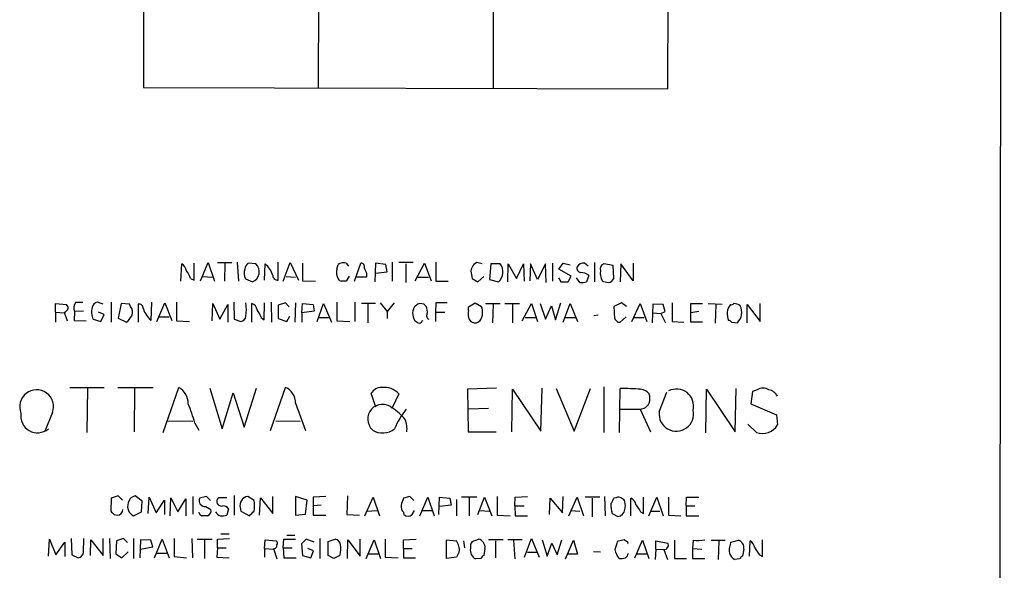
# Model space of a CAD drawing. Extents: x 4 to 1054, y 1 to 891.
# Drawn here: x 911 to 1054, y 288 to 368 of the extents above; entities that cross this region are included whole.
import ezdxf

# ---------------------------------------------------------------- set-up
doc = ezdxf.new("R2010")
doc.units = 0
doc.header["$MEASUREMENT"] = 0
doc.layers.add('MAIN', color=5, linetype='CONTINUOUS')

msp = doc.modelspace()

# ---------------------------------------------------------------- linework, layer by layer
at = {"layer": 'MAIN'}
for p, q in [((1054.4387, 857.0806), (1053.5073, 56.5573)), ((929.4707, 434.086), (929.386, 357.886)), ((954.8707, 434.086), (954.786, 357.8013)), ((980.2707, 434.086), (980.186, 357.8013)), ((1005.586, 357.7166), (1005.6707, 434.086)), ((929.386, 357.886), (1005.586, 357.7166)), ((934.8047, 329.7766), (934.974, 332.3166)), ((936.752, 329.946), (936.752, 332.4013)), ((937.6833, 329.8613), (938.784, 332.486)), ((938.784, 332.486), (939.7153, 329.7766)), ((940.1387, 332.486), (942.2553, 332.486)), ((941.2393, 332.4013), (941.1547, 329.7766)), ((943.0173, 332.5706), (943.1867, 329.7766)), ((945.7267, 332.3166), (944.626, 332.4013)), ((946.9967, 329.946), (947.0813, 332.3166)), ((948.944, 329.946), (948.944, 332.5706)), ((949.706, 329.7766), (950.722, 332.486)), ((950.722, 332.486), (951.9073, 329.946)), ((952.5, 332.4013), (952.5, 329.8613)), ((957.4953, 331.5546), (957.6647, 332.232)), ((958.85, 332.4013), (959.1887, 331.978)), ((960.0353, 329.7766), (960.9667, 332.4013)), ((963.0833, 332.4013), (962.9987, 329.692)), ((964.6073, 332.232), (963.0833, 332.4013)), ((964.7767, 331.1313), (964.6073, 332.232)), ((965.5387, 332.5706), (965.5387, 329.7766)), ((968.5867, 332.486), (966.47, 332.486)), ((967.486, 332.3166), (967.486, 329.6073)), ((968.8407, 329.8613), (970.1953, 332.4013)), ((970.1953, 332.4013), (971.2113, 329.8613)), ((971.8887, 332.5706), (971.8887, 329.7766)), ((978.5773, 332.3166), (977.8153, 332.486)), ((979.8473, 332.3166), (979.678, 330.0306)), ((981.202, 332.3166), (979.8473, 332.3166)), ((982.3027, 329.692), (982.3873, 332.3166)), ((982.3873, 332.3166), (983.5727, 330.2)), ((983.5727, 330.2), (984.5887, 332.3166)), ((984.5887, 332.3166), (984.6733, 329.7766)), ((985.6047, 332.3166), (985.52, 329.8613)), ((986.6207, 330.0306), (985.6047, 332.3166)), ((987.806, 332.3166), (986.6207, 330.0306)), ((987.8907, 329.6073), (987.806, 332.3166)), ((988.822, 332.4013), (988.822, 329.7766)), ((989.7533, 331.5546), (990.346, 332.4013)), ((990.346, 332.4013), (991.362, 332.1473)), ((993.9867, 331.978), (993.4787, 332.4013)), ((994.918, 332.486), (994.918, 329.692)), ((997.6273, 332.0626), (996.2727, 332.3166)), ((997.712, 330.2), (997.6273, 332.0626)), ((998.728, 332.3166), (998.6433, 329.692)), ((1000.506, 329.8613), (998.728, 332.3166)), ((1000.506, 332.4013), (1000.506, 329.8613)), ((937.9373, 330.454), (939.4613, 330.3693)), ((950.1293, 330.454), (951.484, 330.3693)), ((959.2733, 330.5386), (958.85, 329.7766)), ((961.8133, 330.8773), (961.8133, 330.3693)), ((963.0833, 330.962), (964.7767, 331.1313)), ((977.0533, 330.708), (977.138, 330.2)), ((977.9847, 329.692), (978.8313, 330.454)), ((991.5313, 330.5386), (989.7533, 331.5546)), ((991.108, 329.692), (991.5313, 330.5386)), ((994.0713, 330.6233), (993.7327, 329.692)), ((936.244, 330.2), (936.752, 329.946)), ((944.2027, 330.1153), (945.2187, 329.692)), ((952.5, 329.8613), (954.3627, 329.7766)), ((961.8133, 330.3693), (960.374, 330.3693)), ((969.264, 330.3693), (970.788, 330.3693)), ((971.8887, 329.7766), (973.6667, 329.7766)), ((977.138, 330.2), (977.9847, 329.692)), ((979.678, 330.0306), (980.948, 329.692)), ((989.6687, 330.2846), (990.0073, 329.692)), ((990.0073, 329.692), (991.108, 329.692)), ((992.8013, 329.6073), (992.2933, 330.2846)), ((916.6013, 325.2893), (916.6013, 326.5593)), ((916.6013, 326.5593), (918.21, 326.39)), ((919.5647, 326.7286), (920.5807, 326.7286)), ((923.544, 326.4746), (922.6973, 326.7286)), ((924.7293, 326.7286), (924.7293, 323.85)), ((926.1687, 326.5593), (925.7453, 324.4426)), ((927.354, 326.4746), (926.1687, 326.5593)), ((927.5233, 326.136), (927.354, 326.4746)), ((928.624, 326.4746), (928.624, 323.85)), ((930.5713, 326.7286), (930.4867, 324.104)), ((931.3333, 323.9346), (932.5187, 326.644)), ((932.5187, 326.644), (933.5347, 324.104)), ((934.212, 326.7286), (934.212, 324.0193)), ((939.3767, 324.0193), (939.4613, 326.5593)), ((939.4613, 326.5593), (940.4773, 324.2733)), ((940.4773, 324.2733), (941.6627, 326.39)), ((941.6627, 326.39), (941.6627, 323.85)), ((942.5093, 326.7286), (942.594, 324.2733)), ((945.134, 323.85), (945.134, 326.5593)), ((946.912, 324.1886), (946.9967, 326.644)), ((947.928, 326.7286), (948.0127, 323.85)), ((950.0447, 326.644), (948.944, 326.3053)), ((948.944, 326.3053), (948.944, 324.358)), ((950.5527, 326.0513), (950.0447, 326.644)), ((951.484, 326.644), (951.3993, 323.85)), ((952.4153, 325.2046), (952.5, 326.5593)), ((952.5, 326.5593), (954.024, 326.39)), ((954.024, 326.39), (954.1933, 325.4586)), ((954.6167, 323.9346), (955.548, 326.5593)), ((955.548, 326.5593), (956.7333, 323.85)), ((957.4953, 326.7286), (957.4953, 324.0193)), ((960.12, 326.7286), (960.12, 323.9346)), ((963.0833, 326.5593), (961.0513, 326.5593)), ((961.9827, 326.4746), (961.9827, 323.7653)), ((963.7607, 326.644), (964.7767, 325.374)), ((965.7927, 326.644), (964.7767, 325.374)), ((970.1107, 326.4746), (969.518, 326.5593)), ((971.8887, 326.644), (971.804, 325.2893)), ((973.4973, 326.644), (971.8887, 326.644)), ((976.63, 326.0513), (977.5613, 326.644)), ((977.5613, 326.644), (978.4927, 326.136)), ((979.0853, 326.5593), (981.202, 326.5593)), ((980.186, 326.4746), (980.1013, 323.7653)), ((981.8793, 326.5593), (983.996, 326.5593)), ((982.98, 326.4746), (982.98, 323.7653)), ((984.4193, 324.0193), (985.774, 326.5593)), ((985.774, 326.5593), (986.6207, 323.9346)), ((987.044, 326.5593), (987.806, 324.2733)), ((987.806, 324.2733), (988.6527, 326.2206)), ((988.6527, 326.2206), (989.2453, 324.1886)), ((989.2453, 324.1886), (990.0073, 326.644)), ((990.346, 323.85), (991.362, 326.5593)), ((991.362, 326.5593), (992.4627, 323.9346)), ((998.8127, 326.644), (997.712, 326.136)), ((997.712, 326.136), (997.7967, 324.358)), ((999.5747, 326.136), (998.8127, 326.644)), ((1000.3367, 323.9346), (1001.522, 326.5593)), ((1001.522, 326.5593), (1002.538, 323.9346)), ((1003.3847, 326.4746), (1003.3, 323.7653)), ((1004.9087, 326.39), (1003.3847, 326.4746)), ((1005.1627, 325.374), (1004.9087, 326.39)), ((1006.1787, 326.644), (1006.1787, 323.9346)), ((1008.888, 325.2046), (1008.888, 326.5593)), ((1008.888, 326.5593), (1010.5813, 326.5593)), ((1011.428, 326.5593), (1013.46, 326.4746)), ((1012.5287, 326.39), (1012.444, 323.6806)), ((1017.1007, 323.7653), (1017.1007, 326.39)), ((1017.1007, 326.39), (1018.9633, 323.9346)), ((1018.9633, 323.9346), (1018.9633, 326.5593)), ((916.6013, 325.2893), (917.8713, 325.2046)), ((916.6013, 325.2893), (916.6013, 323.85)), ((917.8713, 325.2893), (918.2947, 324.0193)), ((919.3953, 325.374), (919.3107, 324.104)), ((920.6653, 325.4586), (919.3953, 325.374)), ((923.7133, 324.9506), (922.8667, 325.2893)), ((923.2053, 323.9346), (923.7133, 324.9506)), ((950.214, 323.9346), (950.6373, 324.6966)), ((954.1933, 325.4586), (952.4153, 325.2046)), ((952.4153, 325.2046), (952.4153, 323.85)), ((964.7767, 325.374), (964.7767, 324.358)), ((971.804, 325.2893), (971.804, 323.9346)), ((971.804, 325.2893), (973.1587, 325.2893)), ((976.63, 325.5433), (976.63, 326.0513)), ((995.426, 324.866), (994.8333, 324.7813)), ((1003.3847, 325.2046), (1004.57, 325.12)), ((1004.57, 325.12), (1005.1627, 325.374)), ((1004.57, 325.12), (1005.2473, 323.7653)), ((1010.0733, 325.374), (1008.888, 325.2046)), ((1008.888, 323.85), (1008.888, 325.2046)), ((919.3107, 324.104), (921.0887, 324.0193)), ((922.1047, 324.2733), (923.2053, 323.9346)), ((925.7453, 324.4426), (926.9307, 323.85)), ((931.5873, 324.612), (933.1113, 324.612)), ((934.212, 324.0193), (936.0747, 323.9346)), ((942.594, 324.2733), (943.5253, 323.9346)), ((946.4887, 324.5273), (946.912, 324.1886)), ((948.944, 324.358), (950.214, 323.9346)), ((954.8707, 324.5273), (956.3947, 324.5273)), ((957.4953, 324.0193), (959.358, 323.9346)), ((968.5867, 324.612), (968.756, 324.104)), ((969.8567, 324.0193), (970.026, 324.104)), ((984.8427, 324.5273), (986.3667, 324.5273)), ((990.6847, 324.5273), (992.2087, 324.5273)), ((998.3047, 323.85), (998.6433, 323.85)), ((998.6433, 323.85), (999.49, 324.612)), ((1000.5907, 324.5273), (1002.1147, 324.5273)), ((1006.1787, 323.9346), (1007.872, 323.85)), ((1010.5813, 323.85), (1008.888, 323.85)), ((1014.8147, 323.85), (1015.6613, 323.7653)), ((918.718, 314.3673), (923.7133, 314.3673)), ((921.258, 314.2826), (921.1733, 307.848)), ((925.6607, 314.3673), (930.8253, 314.3673)), ((928.116, 314.198), (928.0313, 307.9326)), ((932.2647, 307.848), (934.5507, 314.3673)), ((939.038, 314.2826), (940.816, 308.356)), ((940.816, 308.356), (942.4247, 313.6053)), ((942.4247, 313.6053), (944.0333, 308.61)), ((944.0333, 308.61), (945.8113, 314.2826)), ((947.8433, 308.102), (950.0447, 314.3673)), ((963.168, 311.4886), (962.4907, 313.5206)), ((966.47, 313.436), (965.5387, 311.404)), ((980.694, 314.2826), (976.4607, 314.1133)), ((976.4607, 314.1133), (976.5453, 307.9326)), ((982.8953, 307.9326), (982.98, 314.1133)), ((982.98, 314.1133), (987.1287, 308.0173)), ((987.1287, 308.0173), (987.298, 314.2826)), ((989.33, 314.198), (991.9547, 308.0173)), ((991.9547, 308.0173), (994.3253, 314.198)), ((996.2727, 314.452), (996.2727, 307.848)), ((998.5587, 307.848), (998.6433, 314.198)), ((1004.316, 310.8113), (1005.4167, 313.69)), ((1011.0893, 307.7633), (1011.174, 314.1133)), ((1011.174, 314.1133), (1015.3227, 307.9326)), ((1015.3227, 307.9326), (1015.492, 314.198)), ((1017.8627, 313.7746), (1017.6087, 311.9966)), ((1018.54, 314.0286), (1017.8627, 313.7746)), ((951.484, 312.0813), (952.9233, 308.102)), ((1017.6087, 311.9966), (1021.334, 310.388)), ((916.178, 310.7266), (915.0773, 308.0173)), ((979.5087, 311.3193), (976.5453, 311.2346)), ((998.6433, 311.2346), (1001.522, 311.2346)), ((1001.522, 311.2346), (1003.046, 307.9326)), ((1021.334, 310.388), (1021.5033, 308.9486)), ((932.8573, 309.5413), (936.5827, 309.4566)), ((936.8367, 309.2026), (937.4293, 308.1866)), ((948.6053, 309.5413), (952.1613, 309.4566)), ((1018.4553, 307.848), (1017.1853, 309.0333)), ((976.5453, 307.9326), (980.6093, 307.9326)), ((924.7293, 298.2806), (924.6447, 296.418)), ((925.7453, 298.6193), (924.7293, 298.2806)), ((926.338, 298.0266), (925.7453, 298.6193)), ((929.2167, 297.8573), (928.2007, 298.6193)), ((929.132, 296.3333), (929.2167, 297.8573)), ((930.0633, 296.0793), (930.2327, 298.45)), ((930.2327, 298.45), (931.2487, 296.164)), ((931.2487, 296.164), (932.434, 298.0266)), ((932.434, 298.0266), (932.434, 295.91)), ((933.2807, 295.7406), (933.3653, 298.3653)), ((933.3653, 298.3653), (934.3813, 296.3333)), ((934.3813, 296.3333), (935.5667, 298.196)), ((935.5667, 298.196), (935.5667, 295.7406)), ((936.5827, 298.5346), (936.5827, 295.9946)), ((938.53, 298.5346), (937.514, 298.2806)), ((939.1227, 297.942), (938.53, 298.5346)), ((941.4933, 298.3653), (940.308, 298.3653)), ((942.594, 298.704), (942.594, 295.8253)), ((945.4727, 297.942), (944.5413, 298.5346)), ((946.2347, 295.8253), (946.404, 298.3653)), ((946.404, 298.3653), (948.182, 296.0793)), ((948.182, 296.0793), (948.182, 298.5346)), ((953.1773, 298.0266), (951.484, 298.5346)), ((951.484, 298.5346), (951.484, 295.8253)), ((952.9233, 295.9946), (953.1773, 298.0266)), ((955.8867, 298.5346), (954.024, 298.45)), ((954.024, 298.45), (954.024, 297.18)), ((959.0193, 298.6193), (958.9347, 295.91)), ((961.5593, 295.7406), (962.7447, 298.45)), ((962.7447, 298.45), (963.676, 295.7406)), ((968.0787, 298.5346), (967.1473, 298.2806)), ((968.6713, 297.942), (968.0787, 298.5346)), ((969.518, 295.7406), (970.7033, 298.45)), ((970.7033, 298.45), (971.6347, 295.7406)), ((972.312, 295.91), (972.3967, 298.45)), ((972.3967, 298.45), (973.9207, 298.2806)), ((973.9207, 298.2806), (974.09, 297.2646)), ((974.852, 298.1113), (974.852, 295.7406)), ((977.8153, 298.45), (975.614, 298.45)), ((976.7147, 298.3653), (976.7147, 295.7406)), ((977.9847, 295.91), (978.916, 298.45)), ((978.916, 298.45), (980.0167, 295.7406)), ((980.7787, 298.5346), (980.7787, 295.8253)), ((983.3187, 297.18), (983.4033, 298.45)), ((983.4033, 298.45), (985.1813, 298.5346)), ((988.3987, 295.91), (988.4833, 298.2806)), ((988.4833, 298.2806), (990.2613, 296.164)), ((990.2613, 296.164), (990.346, 298.5346)), ((991.1927, 295.7406), (992.378, 298.45)), ((992.378, 298.45), (993.3093, 295.7406)), ((995.68, 298.45), (993.5633, 298.45)), ((994.5793, 298.2806), (994.5793, 295.5713)), ((996.3573, 298.5346), (996.442, 295.7406)), ((998.0507, 298.3653), (997.712, 298.2806)), ((1000.1673, 295.7406), (1000.1673, 298.2806)), ((1002.03, 296.0793), (1002.03, 298.45)), ((1002.792, 295.7406), (1003.9773, 298.45)), ((1003.9773, 298.45), (1004.9087, 295.7406)), ((1005.6707, 298.45), (1005.6707, 295.8253)), ((1008.2107, 297.18), (1008.2953, 298.45)), ((1008.2953, 298.45), (1010.0733, 298.45)), ((927.9467, 295.7406), (929.132, 296.3333)), ((938.4453, 297.0953), (939.2073, 296.672)), ((941.7473, 296.7566), (941.4933, 295.8253)), ((943.4407, 296.926), (943.5253, 296.418)), ((943.5253, 296.418), (944.7953, 295.7406)), ((955.2093, 297.2646), (954.024, 297.18)), ((954.024, 297.18), (954.024, 295.8253)), ((961.8133, 296.418), (963.3373, 296.5026)), ((967.1473, 296.2486), (967.232, 295.91)), ((968.4173, 295.91), (968.756, 296.5026)), ((969.772, 296.5026), (971.296, 296.5026)), ((974.09, 297.2646), (972.3967, 297.0953)), ((978.2387, 296.5026), (979.678, 296.418)), ((983.3187, 297.18), (983.4033, 295.7406)), ((983.3187, 297.18), (984.6733, 297.18)), ((991.4467, 296.5026), (992.8013, 296.418)), ((997.458, 296.0793), (998.3047, 295.656)), ((1001.6067, 296.3333), (1002.03, 296.0793)), ((1003.1307, 296.418), (1004.4007, 296.418)), ((1008.2107, 297.18), (1009.4807, 297.18)), ((1008.2107, 297.18), (1008.2107, 295.7406)), ((925.1527, 295.91), (925.576, 295.8253)), ((951.484, 295.8253), (952.9233, 295.9946)), ((954.024, 295.8253), (955.8867, 295.8253)), ((958.9347, 295.91), (960.7973, 295.8253)), ((980.7787, 295.8253), (982.6413, 295.7406)), ((983.4033, 295.7406), (985.1813, 295.7406)), ((1005.6707, 295.8253), (1007.4487, 295.7406)), ((1008.2107, 295.7406), (1010.0733, 295.7406)), ((915.5853, 289.8986), (915.7547, 292.354)), ((915.7547, 292.354), (916.686, 290.068)), ((916.686, 290.068), (917.956, 291.9306)), ((917.956, 291.9306), (917.956, 289.814)), ((918.8873, 292.4386), (918.972, 290.068)), ((920.6653, 290.4066), (920.75, 292.4386)), ((921.6813, 289.9833), (921.766, 292.2693)), ((921.766, 292.2693), (923.544, 289.9833)), ((923.544, 289.9833), (923.544, 292.4386)), ((924.4753, 292.4386), (924.56, 289.56)), ((925.4913, 292.1), (925.4067, 290.2373)), ((926.5073, 292.4386), (925.4913, 292.1)), ((927.1, 291.846), (926.5073, 292.4386)), ((927.9467, 292.4386), (927.9467, 289.56)), ((928.9627, 292.2693), (928.878, 289.6446)), ((930.4867, 292.1846), (928.9627, 292.2693)), ((930.7407, 291.2533), (930.4867, 292.1846)), ((930.9947, 289.6446), (932.0953, 292.354)), ((932.0953, 292.354), (933.1113, 289.6446)), ((933.8733, 292.4386), (933.8733, 289.814)), ((936.4133, 292.4386), (936.498, 289.6446)), ((937.1753, 292.354), (939.3767, 292.354)), ((938.276, 292.2693), (938.276, 289.56)), ((940.1387, 292.354), (941.9167, 292.4386)), ((940.1387, 291.084), (940.1387, 292.354)), ((940.6467, 293.116), (941.832, 293.116)), ((946.9967, 290.9993), (947.0813, 292.2693)), ((947.0813, 292.2693), (948.69, 292.1)), ((949.706, 291.084), (949.7907, 292.354)), ((949.7907, 292.354), (951.484, 292.354)), ((950.214, 292.9466), (951.3993, 292.9466)), ((953.008, 292.354), (952.3307, 291.6766)), ((954.1933, 291.9306), (953.008, 292.354)), ((955.04, 292.4386), (955.04, 289.56)), ((956.2253, 292.0153), (957.2413, 292.354)), ((956.2253, 289.9833), (956.2253, 292.0153)), ((959.0193, 289.56), (959.104, 292.2693)), ((959.104, 292.2693), (960.882, 289.8986)), ((960.882, 289.8986), (960.882, 292.354)), ((961.7287, 289.56), (962.914, 292.2693)), ((962.914, 292.2693), (963.8453, 289.56)), ((964.5227, 292.354), (964.5227, 289.7293)), ((967.1473, 292.2693), (969.01, 292.354)), ((967.1473, 290.9993), (967.1473, 292.2693)), ((973.4127, 289.56), (973.4127, 292.2693)), ((973.4127, 292.2693), (974.852, 292.1)), ((975.868, 292.1), (976.0373, 291.084)), ((977.138, 292.0153), (978.0693, 292.354)), ((981.6253, 292.2693), (979.5087, 292.2693)), ((980.5247, 292.1), (980.5247, 289.6446)), ((984.4193, 292.2693), (982.3027, 292.2693)), ((983.1493, 292.1846), (983.3187, 289.4753)), ((984.758, 289.7293), (985.774, 292.4386)), ((985.774, 292.4386), (986.8747, 289.7293)), ((987.298, 292.2693), (988.06, 289.8986)), ((988.06, 289.8986), (988.7373, 291.7613)), ((988.7373, 291.7613), (989.4993, 290.068)), ((989.4993, 290.068), (990.1767, 292.2693)), ((990.6847, 289.4753), (991.87, 292.1846)), ((991.87, 292.1846), (992.4627, 290.1526)), ((999.236, 292.2693), (998.22, 292.0153)), ((999.5747, 292.0153), (999.236, 292.2693)), ((1000.76, 289.6446), (1001.8607, 292.1846)), ((1001.8607, 292.1846), (1002.792, 289.56)), ((1003.808, 290.9146), (1003.808, 292.1)), ((1003.808, 292.1), (1005.586, 291.7613)), ((1006.5173, 292.1846), (1006.5173, 289.56)), ((1009.2267, 292.1846), (1009.142, 290.9993)), ((1011.8513, 292.1846), (1013.8833, 292.1846)), ((1012.952, 292.1), (1012.8673, 289.3906)), ((1014.6453, 291.5073), (1014.73, 291.9306)), ((1014.73, 291.9306), (1015.8307, 292.1846)), ((1017.4393, 289.8986), (1017.524, 292.1)), ((1019.302, 289.814), (1019.302, 292.2693)), ((926.2533, 289.6446), (927.1847, 290.4913)), ((928.9627, 290.9146), (930.7407, 291.2533)), ((940.1387, 291.084), (940.054, 289.7293)), ((940.1387, 291.084), (941.4087, 291.084)), ((946.9967, 290.9993), (946.9967, 289.7293)), ((946.9967, 290.9993), (948.2667, 290.9146)), ((948.2667, 290.9993), (948.7747, 289.4753)), ((949.706, 291.084), (949.7907, 289.6446)), ((949.706, 291.084), (950.976, 291.084)), ((952.3307, 291.6766), (952.5, 289.9833)), ((954.1087, 290.6606), (953.262, 290.9993)), ((953.6853, 289.6446), (954.1087, 290.6606)), ((967.1473, 290.9993), (967.1473, 289.6446)), ((967.1473, 290.9993), (968.4173, 290.9993)), ((975.2753, 290.4913), (974.852, 289.7293)), ((979.0007, 290.9993), (978.8313, 289.9833)), ((986.536, 290.4066), (985.1813, 290.4066)), ((994.7487, 290.576), (995.7647, 290.4913)), ((1003.808, 290.9146), (1003.7233, 289.3906)), ((1003.808, 290.9146), (1004.9933, 290.83)), ((1004.9933, 290.83), (1005.5013, 289.3906)), ((1009.142, 290.9993), (1009.142, 289.56)), ((1009.142, 290.9993), (1010.4967, 290.9146)), ((1016.5927, 290.9146), (1016.4233, 289.8986)), ((918.972, 290.068), (919.9033, 289.6446)), ((925.4067, 290.2373), (926.2533, 289.6446)), ((931.2487, 290.322), (932.7727, 290.322)), ((933.8733, 289.814), (935.6513, 289.6446)), ((940.054, 289.7293), (941.832, 289.6446)), ((949.7907, 289.6446), (951.5687, 289.6446)), ((952.5, 289.9833), (953.6853, 289.6446)), ((957.072, 289.56), (956.2253, 289.9833)), ((957.9187, 289.9833), (957.072, 289.56)), ((961.9827, 290.2373), (963.5067, 290.2373)), ((964.5227, 289.7293), (966.3853, 289.6446)), ((967.1473, 289.6446), (968.9253, 289.6446)), ((974.852, 289.7293), (973.4127, 289.56)), ((978.408, 289.56), (977.646, 289.4753)), ((992.4627, 290.1526), (990.9387, 290.1526)), ((1001.014, 290.2373), (1002.4533, 290.2373)), ((1006.5173, 289.56), (1008.2953, 289.56)), ((1009.142, 289.56), (1010.92, 289.56)), ((1016, 289.4753), (1015.238, 289.3906)), ((1018.8787, 290.068), (1019.302, 289.814))]:
    msp.add_line(p, q, dxfattribs=at)
for centre, radius, start, end in [((934.0434, 330.9624), 1.6431, 11.878242, 55.50333), ((945.219, 331.4698), 1.1042, 122.481141, 175.595723), ((944.6246, 331.1685), 1.5915, 291.918398, 46.171113), ((944.6862, 329.5553), 3.6553, 16.988408, 49.062242), ((958.4267, 331.1309), 1.3391, 71.571817, 124.684599), ((961.015, 331.9084), 0.4953, 338.14274, 95.59663), ((978.1968, 331.1736), 1.2346, 149.047386, 202.154726), ((978.1117, 331.5124), 1.0177, 106.932196, 163.080214), ((979.7013, 331.1372), 1.9086, 310.782657, 38.163802), ((992.976, 331.6764), 0.6361, 160.063835, 261.86735), ((993.3283, 331.2808), 1.1305, 82.355122, 147.196872), ((996.5407, 331.5476), 0.8144, 109.213678, 197.656219), ((932.977, 329.1505), 3.4314, 17.809238, 38.798798), ((946.1997, 330.955), 2.1663, 163.93181, 202.805815), ((948.8579, 330.6165), 0.6759, 179.423586, 277.3174), ((959.3791, 331.0467), 1.9511, 164.911008, 208.514368), ((1173.2973, 415.942), 227.9506, 201.682146, 201.911352), ((992.9446, 329.3396), 1.708, 48.726663, 91.966148), ((998.2887, 331.004), 2.5414, 173.297802, 206.720321), ((958.5403, 330.8783), 1.1614, 221.068974, 251.547891), ((958.5113, 160.4767), 169.3002, 89.885375, 90.114591), ((993.0554, 331.9763), 2.3826, 263.877836, 286.515207), ((997.0652, 331.8642), 2.2598, 242.413275, 267.077961), ((996.808, 330.5761), 0.9792, 278.338642, 337.410744), ((917.5065, 325.7377), 0.9594, 3.561805, 42.837328), ((920.675, 325.9019), 1.3843, 143.329606, 202.417056), ((922.8243, 325.8396), 0.898, 98.130102, 171.869898), ((926.4129, 325.3092), 1.3844, 337.584522, 36.671242), ((928.7101, 325.8041), 0.6759, 359.423586, 97.3174), ((936.508, 325.6703), 7.84, 352.865647, 7.134353), ((944.8009, 325.5094), 1.1015, 6.181077, 72.397417), ((969.9435, 325.1595), 1.463, 106.907803, 201.975209), ((885.63, 241.6553), 119.7134, 44.885409, 45.114591), ((968.6083, 325.2893), 2.0264, 352.799231, 24.69832), ((976.503, 325.2788), 2.1665, 327.162282, 23.307282), ((1016.4233, 325.0353), 2.2353, 142.695372, 204.622788), ((1014.7724, 326.8553), 0.4824, 254.721961, 322.148976), ((1015.0109, 324.7177), 1.8471, 54.45475, 85.578456), ((1014.1989, 325.2816), 2.1066, 313.963338, 26.470179), ((917.6314, 326.169), 0.9118, 285.254017, 335.942446), ((924.2066, 325.3387), 2.3565, 164.54656, 206.879298), ((924.9838, 326.2204), 3.0674, 309.397568, 332.020577), ((932.8818, 326.8653), 3.6553, 196.988408, 229.062242), ((943.3983, 324.8236), 0.898, 278.130102, 351.869898), ((943.22, 323.4771), 3.4333, 17.811683, 38.791426), ((970.9997, 324.739), 0.4827, 142.12814, 254.745922), ((978.1111, 325.0353), 1.5658, 161.068631, 198.931369), ((1053.6772, 450.923), 152.6259, 236.192738, 236.421942), ((969.4757, 324.0899), 0.3875, 236.88812, 349.502061), ((977.4401, 324.6058), 0.8139, 185.534773, 248.212969), ((977.5836, 324.6632), 0.9273, 241.279079, 322.91137), ((1125.0506, 451.1039), 179.6053, 224.885409, 225.114592), ((1014.3487, 323.5532), 0.5524, 32.493463, 85.577431), ((913.8754, 311.5803), 2.4557, 339.657496, 202.463005), ((933.0553, 311.9405), 2.8505, 1.127677, 58.358524), ((949.0574, 312.1496), 2.4275, 358.387757, 66.001804), ((963.9935, 312.6106), 1.7568, 89.308583, 148.803572), ((964.351, 311.5516), 2.8357, 41.646292, 96.810997), ((999.1495, 280.0275), 34.1742, 85.876756, 90.848715), ((1001.3759, 312.1511), 1.9757, 40.568267, 83.291519), ((1000.2074, 312.7587), 2.7539, 345.760402, 14.237581), ((1006.8228, 311.6657), 2.4777, 345.976656, 117.708891), ((1019.3866, 312.7445), 1.5381, 56.600247, 123.396643), ((1019.8894, 312.2281), 1.8331, 28.305625, 79.186605), ((917.1951, 304.2072), 20.2669, 14.26937, 22.602859), ((964.0993, 309.7953), 2.1228, 48.179301, 228.179301), ((1001.4691, 312.8263), 1.5926, 271.903519, 332.109088), ((914.0177, 310.2337), 2.446, 170.390958, 309.856856), ((960.545, 304.0403), 8.8973, 39.591443, 55.856805), ((977.0409, 303.7262), 12.0856, 141.591039, 157.475098), ((1006.7934, 310.5111), 2.4956, 173.090845, 12.830622), ((964.2699, 308.3561), 3.4118, 352.869568, 23.391095), ((1019.329, 310.1992), 2.5083, 249.615061, 330.093623), ((964.149, 310.5446), 2.7887, 237.728927, 308.297547), ((928.6006, 297.0953), 1.5043, 160.262907, 244.233866), ((928.37, 297.4341), 1.1972, 98.129426, 171.875988), ((938.3567, 297.9842), 0.8933, 160.621871, 275.692085), ((940.7313, 297.8361), 0.6777, 128.655847, 284.477161), ((944.7005, 297.2449), 1.2995, 97.036968, 194.205197), ((940.1334, 297.18), 5.3934, 351.87786, 8.12214), ((1220.9778, 213.1227), 267.7346, 161.45385, 161.683033), ((996.0844, 298.6862), 1.6774, 315.886457, 346.006836), ((1003.4815, 297.5174), 6.1928, 179.988898, 193.427899), ((998.3773, 297.8332), 0.6243, 45.77878, 121.541369), ((998.7279, 297.6878), 0.5988, 8.140927, 81.859073), ((997.584, 297.2223), 1.8218, 342.418397, 17.581603), ((999.8346, 297.231), 1.1011, 6.167798, 72.412536), ((1051.8986, 423.1639), 179.6053, 224.885409, 225.114592), ((925.5336, 296.7144), 0.8901, 272.730291, 357.269709), ((938.0854, 296.365), 0.6664, 190.06028, 249.560694), ((938.4101, 296.5025), 0.815, 290.785629, 12.003432), ((940.8653, 296.7705), 1.0736, 204.029678, 253.590583), ((940.9429, 296.2063), 0.9746, 34.376514, 92.481637), ((775.784, 465.4293), 239.4975, 314.885409, 315.114591), ((968.1843, 297.1586), 1.3797, 175.59365, 221.267966), ((998.2202, 296.7565), 1.1037, 274.390743, 355.609257), ((1255.2678, 466.1912), 305.2796, 213.578084, 213.807267), ((938.276, 84.0908), 211.6502, 89.885408, 90.114592), ((940.8157, 298.1139), 2.3868, 263.898391, 286.492768), ((967.8247, 296.6717), 0.9651, 232.11252, 307.882794), ((948.4628, 291.7651), 0.4047, 320.42467, 55.846581), ((957.1143, 291.465), 0.898, 8.130102, 81.869898), ((973.1536, 290.793), 2.1431, 351.906951, 37.580003), ((978.4504, 291.1474), 1.5734, 146.523036, 185.401146), ((977.793, 291.1665), 1.2192, 352.117792, 76.901827), ((1294.3589, 206.7524), 308.1688, 163.938084, 164.16728), ((999.5747, 291.8036), 0.2116, 323.124688, 90), ((1004.9793, 291.4931), 0.6633, 271.209504, 23.848478), ((1009.8192, 297.3086), 5.1581, 263.40405, 282.322302), ((1015.471, 291.1052), 1.1378, 350.356373, 71.569829), ((1016.5927, 290.7454), 1.6439, 11.886863, 55.491118), ((919.7763, 290.5336), 0.898, 278.130102, 351.869898), ((948.3372, 291.4368), 0.4431, 260.845888, 9.154112), ((955.3991, 290.9224), 2.6889, 339.558675, 14.419712), ((978.3376, 290.7736), 1.471, 171.174179, 241.955924), ((1000.3842, 291.2248), 2.5338, 188.96381, 221.073185), ((1016.0979, 290.7727), 1.6278, 153.173642, 238.1114), ((1272.5398, 459.9259), 305.2796, 213.578084, 213.807267), ((979.1274, 289.2639), 0.778, 112.371722, 157.628278), ((998.7281, 291.9307), 2.3843, 263.882192, 286.500607), ((998.8262, 290.4776), 1.0145, 304.806953, 351.177407), ((1016.7194, 289.1792), 0.778, 112.371722, 157.628278)]:
    msp.add_arc(centre, radius, start, end, dxfattribs=at)

doc.saveas('drawing.dxf')
